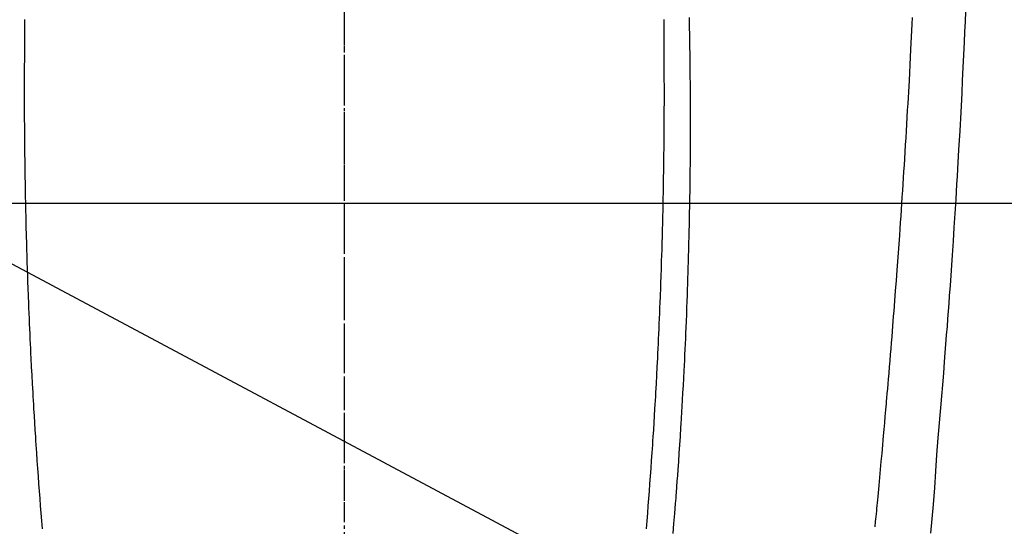
# Model space of a CAD drawing. Units: millimetres. Extents: x -109 to 26472, y -120 to 8859.
# Drawn here: x 17503 to 17540, y 6674 to 6693 of the extents above; entities that cross this region are included whole.
import ezdxf

# ---------------------------------------------------------------- set-up
doc = ezdxf.new("R2010")
doc.units = ezdxf.units.MM
doc.linetypes.add('CENTER', pattern=[2, 1.25, -0.25, 0.25, -0.25])
doc.linetypes.add('CENTER2', pattern=[1.125, 0.75, -0.125, 0.125, -0.125])
for name, color, linetype in [('126-甲板', 2, 'Continuous'), ('150-機器', 8, 'Continuous'), ('160-文字', 254, 'Continuous'), ('166-寸法B', 11, 'Continuous')]:
    doc.layers.add(name, color=color, linetype=linetype)
doc.styles.add('KH001', font='txt')
doc.dimstyles.new('KH1xx030', dxfattribs={"dimscale": 30, "dimtxt": 2, "dimasz": 0.6, "dimexe": 0.3, "dimexo": 1.2, "dimgap": 0.5, "dimtad": 3, "dimdec": 1, "dimdsep": 46, "dimlunit": 6, "dimtxsty": 'KH001', "dimblk": 'DOT', "dimcen": 1, "dimdle": 1, "dimclrd": 256, "dimclre": 256, "dimclrt": 256, "dimadec": 0, "dimazin": 0, "dimtfac": 1, "dimtdec": 1, "dimtix": 1, "dimtmove": 2, "dimatfit": 3, "dimldrblk": 'CLOSEDBLANK', "dimfxl": 1, "dimtolj": 1, "dimtzin": 0, "dimlwd": -1, "dimlwe": -1, "dimarcsym": 0})

# ---------------------------------------------------------------- blocks, each defined once
blk = doc.blocks.new('F402_H')
at = {"layer": '150-機器', "color": 161, "linetype": 'CENTER2'}
blk.add_line((0, 136.026), (0, -355.416), dxfattribs=at)
at = {"layer": '150-機器', "color": 13, "linetype": 'Continuous'}
for points in [[(23.452, -47.957), (23.435, -48.342), (23.418, -48.728), (23.4, -49.113), (23.378, -49.594), (23.355, -50.076), (23.332, -50.557), (23.308, -51.039), (23.271, -51.752), (23.232, -52.465), (23.193, -53.178), (23.152, -53.891), (23.135, -54.182), (23.117, -54.474), (23.1, -54.765), (23.082, -55.056), (23.05, -55.579), (23.016, -56.101), (22.982, -56.624), (22.947, -57.146), (22.921, -57.53), (22.895, -57.913), (22.867, -58.297), (22.84, -58.68), (22.819, -58.969), (22.797, -59.258), (22.776, -59.547), (22.754, -59.835), (22.728, -60.17), (22.703, -60.505), (22.677, -60.839), (22.65, -61.174), (22.616, -61.606), (22.581, -62.039), (22.545, -62.472), (22.509, -62.904), (22.484, -63.19), (22.458, -63.476), (22.434, -63.761), (22.41, -64.047), (22.363, -64.676), (22.32, -65.304), (22.277, -65.933), (22.228, -66.561), (22.18, -67.099), (22.127, -67.636)], [(-12.061, -48.254), (-12.062, -48.446), (-12.062, -48.488), (-12.062, -48.531), (-12.062, -48.573), (-12.062, -48.615), (-12.062, -48.882), (-12.064, -49.149), (-12.066, -49.416), (-12.069, -49.684), (-12.07, -49.828), (-12.071, -49.973), (-12.072, -50.117), (-12.072, -50.262), (-12.073, -50.418), (-12.073, -50.573), (-12.073, -50.729), (-12.073, -50.884), (-12.074, -51.027), (-12.074, -51.17), (-12.074, -51.312), (-12.073, -51.455), (-12.073, -51.587), (-12.073, -51.72), (-12.072, -51.852), (-12.071, -51.984), (-12.071, -52.093), (-12.07, -52.202), (-12.069, -52.311), (-12.068, -52.419), (-12.067, -52.597), (-12.066, -52.775), (-12.064, -52.953), (-12.062, -53.131), (-12.06, -53.347), (-12.058, -53.563), (-12.055, -53.778), (-12.051, -53.994), (-12.048, -54.21), (-12.044, -54.426), (-12.04, -54.643), (-12.036, -54.859), (-12.035, -54.939), (-12.034, -55.019), (-12.032, -55.1), (-12.03, -55.18), (-12.027, -55.339), (-12.024, -55.498), (-12.02, -55.657), (-12.016, -55.816), (-12.012, -55.984), (-12.008, -56.152), (-12.003, -56.32), (-11.999, -56.488), (-11.994, -56.648), (-11.99, -56.808), (-11.985, -56.968), (-11.981, -57.128), (-11.972, -57.399), (-11.963, -57.669), (-11.954, -57.94), (-11.945, -58.211), (-11.94, -58.34), (-11.935, -58.47), (-11.931, -58.599), (-11.926, -58.728), (-11.918, -58.933), (-11.909, -59.137), (-11.9, -59.341), (-11.892, -59.545), (-11.883, -59.738), (-11.875, -59.93), (-11.867, -60.123), (-11.858, -60.315), (-11.849, -60.496), (-11.841, -60.676), (-11.832, -60.857), (-11.823, -61.037), (-11.807, -61.36), (-11.79, -61.682), (-11.773, -62.005), (-11.755, -62.327), (-11.746, -62.481), (-11.737, -62.635), (-11.728, -62.788), (-11.719, -62.942), (-11.703, -63.208), (-11.687, -63.473), (-11.67, -63.738), (-11.653, -64.003), (-11.643, -64.155), (-11.634, -64.306), (-11.623, -64.458), (-11.613, -64.609), (-11.593, -64.9), (-11.573, -65.192), (-11.552, -65.483), (-11.531, -65.775), (-11.51, -66.051), (-11.489, -66.326), (-11.468, -66.602), (-11.447, -66.878), (-11.423, -67.175), (-11.399, -67.473)], [(12.06, -48.254), (12.061, -48.445), (12.061, -48.488), (12.061, -48.53), (12.061, -48.573), (12.061, -48.615), (12.061, -48.882), (12.063, -49.149), (12.065, -49.416), (12.068, -49.683), (12.069, -49.828), (12.07, -49.972), (12.071, -50.117), (12.072, -50.262), (12.072, -50.417), (12.072, -50.573), (12.073, -50.728), (12.073, -50.884), (12.073, -51.027), (12.073, -51.169), (12.073, -51.312), (12.073, -51.454), (12.072, -51.587), (12.072, -51.719), (12.071, -51.852), (12.071, -51.984), (12.07, -52.093), (12.069, -52.202), (12.068, -52.31), (12.068, -52.419), (12.066, -52.597), (12.065, -52.775), (12.063, -52.953), (12.062, -53.131), (12.059, -53.347), (12.057, -53.562), (12.054, -53.778), (12.051, -53.994), (12.047, -54.21), (12.043, -54.426), (12.04, -54.642), (12.036, -54.858), (12.034, -54.939), (12.033, -55.019), (12.031, -55.099), (12.03, -55.18), (12.027, -55.339), (12.023, -55.498), (12.02, -55.657), (12.016, -55.816), (12.011, -55.984), (12.007, -56.152), (12.002, -56.32), (11.998, -56.488), (11.993, -56.648), (11.989, -56.808), (11.985, -56.968), (11.98, -57.127), (11.971, -57.398), (11.963, -57.669), (11.953, -57.94), (11.944, -58.211), (11.939, -58.34), (11.935, -58.469), (11.93, -58.599), (11.925, -58.728), (11.917, -58.932), (11.908, -59.137), (11.9, -59.341), (11.891, -59.545), (11.883, -59.738), (11.874, -59.93), (11.866, -60.123), (11.857, -60.315), (11.849, -60.496), (11.84, -60.676), (11.831, -60.857), (11.822, -61.037), (11.806, -61.359), (11.789, -61.682), (11.772, -62.004), (11.754, -62.327), (11.746, -62.48), (11.737, -62.634), (11.728, -62.788), (11.719, -62.942), (11.703, -63.207), (11.686, -63.473), (11.67, -63.738), (11.653, -64.003), (11.643, -64.155), (11.633, -64.306), (11.623, -64.457), (11.613, -64.609), (11.593, -64.9), (11.572, -65.192), (11.551, -65.483), (11.53, -65.774), (11.51, -66.05), (11.489, -66.326), (11.468, -66.602), (11.446, -66.878), (11.423, -67.175), (11.398, -67.473)], [(13.02, -48.191), (13.023, -48.394), (13.027, -48.597), (13.03, -48.785), (13.034, -48.974), (13.037, -49.162), (13.04, -49.35), (13.042, -49.494), (13.044, -49.637), (13.046, -49.781), (13.048, -49.925), (13.049, -50.008), (13.05, -50.091), (13.05, -50.174), (13.051, -50.258), (13.053, -50.451), (13.055, -50.644), (13.057, -50.837), (13.058, -51.031), (13.058, -51.114), (13.059, -51.198), (13.059, -51.282), (13.059, -51.366), (13.06, -51.51), (13.06, -51.655), (13.061, -51.8), (13.061, -51.944), (13.061, -52.074), (13.061, -52.204), (13.06, -52.333), (13.06, -52.463), (13.059, -52.654), (13.059, -52.845), (13.058, -53.036), (13.057, -53.227), (13.056, -53.468), (13.054, -53.71), (13.052, -53.951), (13.049, -54.192), (13.048, -54.25), (13.048, -54.307), (13.047, -54.364), (13.046, -54.422), (13.042, -54.712), (13.038, -55.002), (13.033, -55.292), (13.028, -55.582), (13.025, -55.736), (13.022, -55.891), (13.019, -56.046), (13.015, -56.201), (13.009, -56.452), (13.003, -56.703), (12.997, -56.954), (12.99, -57.205), (12.984, -57.409), (12.978, -57.614), (12.972, -57.818), (12.965, -58.022), (12.958, -58.237), (12.951, -58.452), (12.943, -58.667), (12.935, -58.882), (12.926, -59.132), (12.917, -59.383), (12.907, -59.634), (12.896, -59.884), (12.888, -60.088), (12.878, -60.293), (12.869, -60.497), (12.86, -60.701), (12.85, -60.905), (12.84, -61.11), (12.83, -61.314), (12.82, -61.519), (12.806, -61.794), (12.791, -62.069), (12.776, -62.345), (12.761, -62.62), (12.748, -62.846), (12.734, -63.072), (12.721, -63.298), (12.707, -63.523), (12.7, -63.641), (12.692, -63.759), (12.685, -63.877), (12.677, -63.995), (12.657, -64.308), (12.636, -64.621), (12.614, -64.934), (12.592, -65.247), (12.577, -65.462), (12.561, -65.678), (12.545, -65.893), (12.528, -66.109), (12.521, -66.21), (12.513, -66.311), (12.505, -66.412), (12.497, -66.513), (12.468, -66.891), (12.437, -67.269), (12.406, -67.647)], [(20.041, -67.404), (20.061, -67.202), (20.071, -67.104), (20.081, -67.007), (20.09, -66.909), (20.1, -66.812), (20.111, -66.705), (20.121, -66.598), (20.132, -66.491), (20.142, -66.384), (20.155, -66.248), (20.168, -66.111), (20.18, -65.975), (20.193, -65.838), (20.22, -65.537), (20.248, -65.236), (20.275, -64.935), (20.302, -64.634), (20.317, -64.466), (20.332, -64.299), (20.347, -64.132), (20.361, -63.965), (20.383, -63.721), (20.404, -63.476), (20.426, -63.231), (20.447, -62.987), (20.457, -62.876), (20.467, -62.764), (20.476, -62.653), (20.486, -62.542), (20.501, -62.365), (20.516, -62.187), (20.531, -62.009), (20.546, -61.832), (20.565, -61.599), (20.585, -61.366), (20.604, -61.133), (20.624, -60.9), (20.642, -60.679), (20.66, -60.458), (20.678, -60.237), (20.695, -60.016), (20.711, -59.828), (20.726, -59.64), (20.74, -59.453), (20.755, -59.265), (20.785, -58.879), (20.814, -58.493), (20.843, -58.108), (20.872, -57.722), (20.896, -57.392), (20.92, -57.063), (20.944, -56.733), (20.968, -56.403), (20.985, -56.162), (21.002, -55.921), (21.018, -55.679), (21.035, -55.438), (21.051, -55.197), (21.067, -54.957), (21.083, -54.716), (21.098, -54.475), (21.114, -54.235), (21.13, -53.995), (21.145, -53.754), (21.16, -53.514), (21.177, -53.253), (21.193, -52.991), (21.208, -52.73), (21.224, -52.469), (21.239, -52.208), (21.254, -51.947), (21.269, -51.686), (21.284, -51.426), (21.296, -51.209), (21.308, -50.992), (21.32, -50.775), (21.332, -50.558), (21.347, -50.266), (21.362, -49.974), (21.377, -49.682), (21.392, -49.39), (21.403, -49.153), (21.415, -48.915), (21.426, -48.678), (21.437, -48.44), (21.449, -48.182)]]:
    blk.add_lwpolyline(points, dxfattribs=at)
blk = doc.blocks.new('_ClosedBlank')
at = {"color": 0, "linetype": 'ByBlock', "lineweight": -2}
for p, q in [((-1, 0.1667), (0, 0)), ((-1, 0.1667), (-1, -0.1667)), ((0, 0), (-1, -0.1667))]:
    blk.add_line(p, q, dxfattribs=at)
blk = doc.blocks.new('_Dot')
at = {"color": 0, "linetype": 'ByBlock', "lineweight": -2}
blk.add_line((-0.5, 0), (-1, 0), dxfattribs=at)
at = {"color": 0, "linetype": 'ByBlock', "const_width": 0.5}
blk.add_lwpolyline([(-0.25, 0, 1), (0.25, 0, 1)], format="xyb", close=True, dxfattribs=at)

msp = doc.modelspace()

# ---------------------------------------------------------------- linework, layer by layer
at = {"layer": '126-甲板', "linetype": 'Continuous'}
msp.add_lwpolyline([(17175.263, 6686.569), (17855.263, 6686.569, -0.414214), (17865.263, 6676.569), (17865.263, 6261.569, -0.414214), (17855.263, 6251.569), (17175.263, 6251.569, -0.414214), (17165.263, 6261.569), (17165.263, 6676.569, -0.414214)], format="xyb", close=True, dxfattribs=at)
at = {"layer": '166-寸法B', "linetype": 'CENTER'}
msp.add_line((17515.263, 6854.012), (17515.263, 6675.349), dxfattribs=at)

# ---------------------------------------------------------------- block references
at = {"layer": '150-機器'}
msp.add_blockref('F402_H', (17515.256, 6741.762), dxfattribs=at)

# ---------------------------------------------------------------- leaders
at = {"layer": '160-文字'}
msp.add_leader([(17395.241, 6741.569), (18421.788, 6194.377)], dimstyle='KH1xx030', override={"dimgap": 0.5, "dimtad": 1}, dxfattribs=at)
at = {"layer": '160-文字', "annotation_type": 0, "has_hookline": 1, "hookline_direction": 0, "text_width": 1266.091}
msp.add_leader([(17312.689, 6720.356), (18109.02, 5638.396), (18127.02, 5638.396)], dimstyle='KH1xx030', override={"dimgap": 0.5, "dimtad": 1}, dxfattribs=at)

doc.saveas('drawing.dxf')
